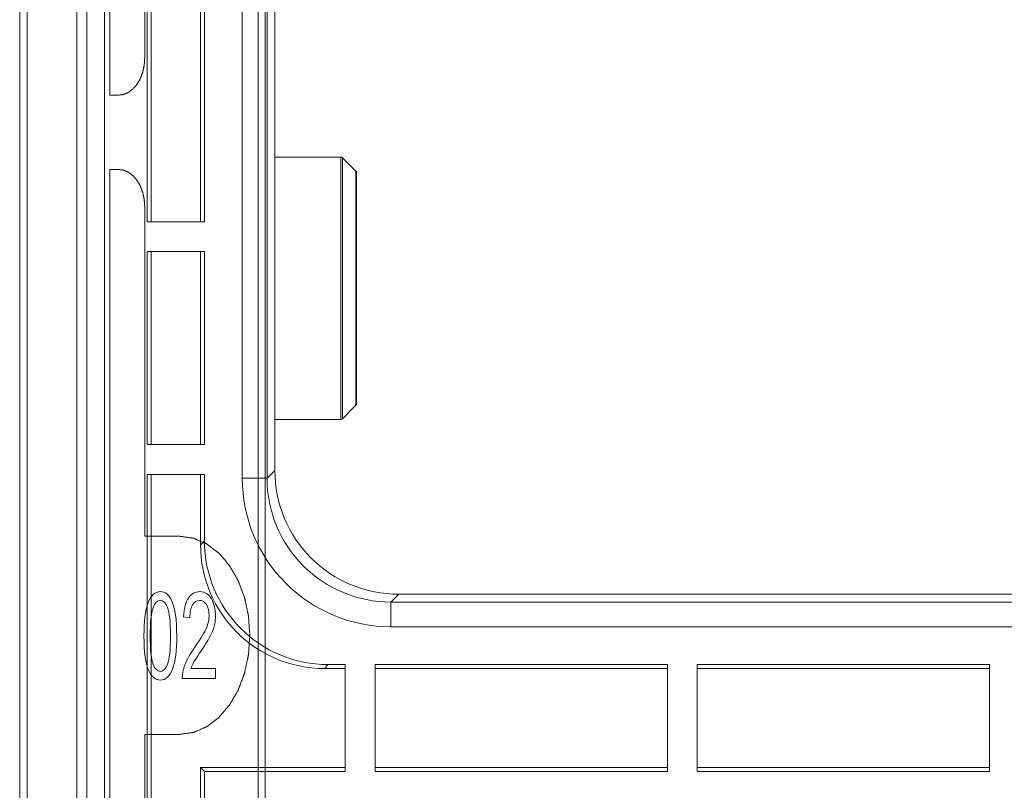
# Model space of a CAD drawing. Units: millimetres. Extents: x -1552 to 581, y -13001 to -11669.
# Drawn here: x 489 to 528, y -11921 to -11889 of the extents above; entities that cross this region are included whole.
import ezdxf

# ---------------------------------------------------------------- set-up
doc = ezdxf.new("R2010")
doc.units = ezdxf.units.MM

msp = doc.modelspace()

# ---------------------------------------------------------------- linework, layer by layer
at = {"linetype": 'Continuous', "lineweight": 0}
for p, q in [((488.549, -12153.455), (488.549, -11670.355)), ((488.849, -12153.455), (488.849, -11670.355)), ((490.849, -12153.455), (490.849, -11670.355)), ((491.262, -12004.455), (491.262, -11731.955)), ((491.969, -12004.455), (491.969, -11731.955)), ((498.17, -12004.455), (498.17, -11731.955)), ((498.463, -12004.455), (498.463, -11731.955)), ((492.181, -11892.515), (492.181, -11854.875)), ((493.692, -11867.192), (493.692, -11897.632)), ((493.595, -11877.695), (493.595, -11891.015)), ((496.006, -11897.632), (496.006, -11879.192)), ((497.534, -11907.993), (497.534, -11882.719)), ((498.533, -11907.993), (498.533, -11882.719)), ((498.849, -11907.678), (498.849, -11883.034)), ((493.849, -11885.205), (493.849, -11897.632)), ((495.849, -11897.632), (495.849, -11885.205)), ((492.535, -11892.515), (492.181, -11892.515)), ((501.507, -11895.015), (498.849, -11895.015)), ((501.507, -11905.615), (501.507, -11895.015)), ((501.578, -11905.585), (501.578, -11895.044)), ((502.119, -11895.585), (501.578, -11895.044)), ((492.181, -11933.155), (492.181, -11895.515)), ((492.181, -11895.515), (492.535, -11895.515)), ((502.119, -11895.585), (502.119, -11905.044)), ((502.149, -11895.656), (502.149, -11904.973)), ((493.595, -11897.015), (493.595, -11910.335)), ((496.006, -11897.632), (493.692, -11897.632)), ((493.692, -11898.832), (493.692, -11906.632)), ((493.692, -11898.832), (496.006, -11898.832)), ((493.849, -11898.832), (493.849, -11906.632)), ((495.849, -11906.632), (495.849, -11898.832)), ((496.006, -11906.632), (496.006, -11898.832)), ((502.119, -11905.044), (501.578, -11905.585)), ((501.507, -11905.615), (498.849, -11905.615)), ((496.006, -11906.632), (493.692, -11906.632)), ((498.849, -11907.678), (498.533, -11907.993)), ((493.692, -11907.832), (493.692, -11938.272)), ((493.692, -11907.832), (496.006, -11907.832)), ((493.849, -11907.832), (493.849, -11938.272)), ((495.849, -11910.676), (495.849, -11907.832)), ((496.006, -11910.518), (496.006, -11907.832)), ((497.534, -11907.993), (498.533, -11907.993)), ((495.01, -11910.335), (493.595, -11910.335)), ((495.849, -11910.676), (496.006, -11910.518)), ((503.846, -11912.675), (503.53, -11912.99)), ((555.852, -11912.675), (503.846, -11912.675)), ((503.53, -11913.99), (503.53, -11912.99)), ((556.167, -11912.99), (503.53, -11912.99)), ((495.16, -11913.583), (495.416, -11913.628)), ((556.167, -11913.99), (503.53, -11913.99)), ((496.455, -11915.672), (495.459, -11915.672)), ((496.455, -11916.085), (496.455, -11915.672)), ((500.848, -11915.675), (501.005, -11915.518)), ((501.692, -11915.675), (500.848, -11915.675)), ((501.692, -11915.518), (501.005, -11915.518)), ((501.692, -11915.518), (501.692, -11919.832)), ((502.892, -11919.832), (502.892, -11915.518)), ((514.692, -11915.518), (502.892, -11915.518)), ((514.692, -11915.675), (502.892, -11915.675)), ((514.692, -11915.518), (514.692, -11919.832)), ((515.892, -11919.832), (515.892, -11915.518)), ((527.692, -11915.518), (515.892, -11915.518)), ((527.692, -11915.675), (515.892, -11915.675)), ((527.692, -11915.518), (527.692, -11919.832)), ((495.113, -11916.085), (496.455, -11916.085)), ((493.595, -11918.335), (493.595, -11931.655)), ((495.01, -11918.335), (493.595, -11918.335)), ((495.849, -11938.272), (495.849, -11919.675)), ((496.006, -11919.832), (495.849, -11919.675)), ((495.849, -11919.675), (501.692, -11919.675)), ((502.892, -11919.675), (514.692, -11919.675)), ((515.892, -11919.675), (527.692, -11919.675)), ((496.006, -11938.272), (496.006, -11919.832)), ((496.006, -11919.832), (501.692, -11919.832)), ((502.892, -11919.832), (514.692, -11919.832)), ((515.892, -11919.832), (527.692, -11919.832))]:
    msp.add_line(p, q, dxfattribs=at)
for centre, radius, start, end in [((501.507, -11895.115), 0.1, 45, 90), ((502.049, -11895.656), 0.1, 0, 45), ((502.049, -11904.973), 0.1, 315, 0), ((501.507, -11905.515), 0.1, 270, 315), ((503.844, -11907.679), 4.996, 179.9856, 270.0144), ((503.529, -11907.995), 5.995, 179.9861, 270.0139), ((503.527, -11907.996), 4.994, 179.9665, 270.0335)]:
    msp.add_arc(centre, radius, start, end, dxfattribs=at)
for centre, start_param, end_param in [((501.007, -11910.517), 2.356347, 3.926839), ((500.85, -11910.674), -3.926839, -2.356347)]:
    msp.add_ellipse(centre, major_axis=(3.537, 3.537), ratio=0.999695, start_param=start_param, end_param=end_param, dxfattribs=at)
for points, knots in [([(492.535, -11892.515), (492.552, -11892.512), (492.586, -11892.508), (492.629, -11892.502), (492.664, -11892.497), (492.685, -11892.494), (492.702, -11892.492), (492.715, -11892.49), (492.726, -11892.488), (492.733, -11892.487), (492.738, -11892.487), (492.741, -11892.486), (492.744, -11892.485), (492.748, -11892.483), (492.755, -11892.48), (492.766, -11892.476), (492.778, -11892.47), (492.794, -11892.463), (492.815, -11892.454), (492.84, -11892.444), (492.865, -11892.433), (492.885, -11892.425), (492.902, -11892.417), (492.914, -11892.412), (492.924, -11892.408), (492.932, -11892.405), (492.936, -11892.403), (492.939, -11892.402), (492.942, -11892.399), (492.946, -11892.397), (492.952, -11892.392), (492.962, -11892.384), (492.973, -11892.376), (492.988, -11892.364), (493.007, -11892.35), (493.03, -11892.333), (493.053, -11892.316), (493.072, -11892.301), (493.087, -11892.29), (493.099, -11892.281), (493.108, -11892.274), (493.115, -11892.269), (493.119, -11892.266), (493.122, -11892.264), (493.124, -11892.261), (493.128, -11892.257), (493.134, -11892.25), (493.142, -11892.241), (493.152, -11892.229), (493.166, -11892.213), (493.183, -11892.193), (493.203, -11892.17), (493.224, -11892.146), (493.241, -11892.127), (493.254, -11892.111), (493.264, -11892.099), (493.273, -11892.089), (493.28, -11892.081), (493.285, -11892.076), (493.289, -11892.068), (493.294, -11892.059), (493.301, -11892.047), (493.309, -11892.033), (493.32, -11892.014), (493.334, -11891.991), (493.35, -11891.962), (493.367, -11891.934), (493.383, -11891.906), (493.397, -11891.882), (493.407, -11891.866), (493.412, -11891.856), (493.416, -11891.85), (493.419, -11891.841), (493.423, -11891.83), (493.43, -11891.812), (493.441, -11891.785), (493.453, -11891.752), (493.465, -11891.72), (493.477, -11891.688), (493.49, -11891.656), (493.5, -11891.629), (493.507, -11891.61), (493.511, -11891.599), (493.514, -11891.591), (493.516, -11891.582), (493.518, -11891.571), (493.523, -11891.55), (493.529, -11891.521), (493.537, -11891.486), (493.544, -11891.451), (493.552, -11891.416), (493.559, -11891.381), (493.566, -11891.352), (493.57, -11891.332), (493.573, -11891.32), (493.575, -11891.311), (493.575, -11891.302), (493.576, -11891.29), (493.578, -11891.268), (493.58, -11891.237), (493.582, -11891.2), (493.586, -11891.151), (493.59, -11891.089), (493.594, -11891.039), (493.595, -11891.015)], [0, 0, 0, 0, 0.03125, 0.0625, 0.078125, 0.09375, 0.101562, 0.109375, 0.117188, 0.121094, 0.123047, 0.125, 0.126953, 0.128906, 0.132812, 0.140625, 0.148438, 0.15625, 0.171875, 0.1875, 0.203125, 0.21875, 0.226562, 0.234375, 0.242188, 0.246094, 0.248047, 0.25, 0.251953, 0.253906, 0.257812, 0.265625, 0.273438, 0.28125, 0.296875, 0.3125, 0.328125, 0.34375, 0.351562, 0.359375, 0.367188, 0.371094, 0.373047, 0.375, 0.376953, 0.378906, 0.382812, 0.390625, 0.398438, 0.40625, 0.421875, 0.4375, 0.453125, 0.46875, 0.476562, 0.484375, 0.492188, 0.496094, 0.5, 0.503906, 0.507812, 0.515625, 0.523438, 0.53125, 0.546875, 0.5625, 0.578125, 0.59375, 0.609375, 0.617188, 0.621094, 0.625, 0.628906, 0.632812, 0.640625, 0.65625, 0.671875, 0.6875, 0.703125, 0.71875, 0.734375, 0.742188, 0.746094, 0.75, 0.753906, 0.757812, 0.765625, 0.78125, 0.796875, 0.8125, 0.828125, 0.84375, 0.859375, 0.867188, 0.871094, 0.875, 0.878906, 0.882812, 0.890625, 0.90625, 0.921875, 0.9375, 0.96875, 1, 1, 1, 1]), ([(493.595, -11897.015), (493.594, -11896.99), (493.59, -11896.942), (493.586, -11896.881), (493.583, -11896.833), (493.58, -11896.796), (493.578, -11896.766), (493.577, -11896.745), (493.576, -11896.733), (493.576, -11896.723), (493.573, -11896.715), (493.571, -11896.703), (493.566, -11896.683), (493.56, -11896.653), (493.553, -11896.618), (493.545, -11896.583), (493.538, -11896.548), (493.53, -11896.513), (493.524, -11896.484), (493.52, -11896.464), (493.517, -11896.452), (493.516, -11896.443), (493.512, -11896.435), (493.508, -11896.424), (493.501, -11896.405), (493.491, -11896.379), (493.479, -11896.346), (493.467, -11896.314), (493.455, -11896.282), (493.443, -11896.249), (493.432, -11896.222), (493.425, -11896.203), (493.421, -11896.193), (493.419, -11896.184), (493.414, -11896.178), (493.409, -11896.168), (493.399, -11896.151), (493.385, -11896.127), (493.368, -11896.098), (493.351, -11896.069), (493.335, -11896.041), (493.321, -11896.017), (493.31, -11895.997), (493.301, -11895.983), (493.294, -11895.971), (493.29, -11895.962), (493.287, -11895.958), (493.285, -11895.954), (493.282, -11895.951), (493.279, -11895.947), (493.273, -11895.941), (493.265, -11895.931), (493.255, -11895.919), (493.241, -11895.904), (493.225, -11895.884), (493.205, -11895.861), (493.185, -11895.838), (493.168, -11895.819), (493.155, -11895.803), (493.145, -11895.792), (493.136, -11895.782), (493.131, -11895.775), (493.127, -11895.771), (493.125, -11895.768), (493.122, -11895.766), (493.118, -11895.763), (493.111, -11895.758), (493.102, -11895.751), (493.091, -11895.742), (493.075, -11895.731), (493.056, -11895.716), (493.034, -11895.699), (493.011, -11895.682), (492.992, -11895.667), (492.977, -11895.656), (492.965, -11895.647), (492.956, -11895.64), (492.949, -11895.635), (492.945, -11895.632), (492.942, -11895.63), (492.939, -11895.629), (492.935, -11895.627), (492.928, -11895.624), (492.918, -11895.619), (492.905, -11895.614), (492.889, -11895.607), (492.868, -11895.598), (492.843, -11895.587), (492.819, -11895.576), (492.798, -11895.568), (492.782, -11895.56), (492.769, -11895.555), (492.759, -11895.551), (492.752, -11895.547), (492.747, -11895.546), (492.744, -11895.544), (492.741, -11895.544), (492.737, -11895.543), (492.729, -11895.542), (492.718, -11895.541), (492.705, -11895.539), (492.688, -11895.536), (492.666, -11895.533), (492.631, -11895.528), (492.587, -11895.522), (492.552, -11895.517), (492.535, -11895.515)], [0, 0, 0, 0, 0.03125, 0.0625, 0.078125, 0.09375, 0.109375, 0.117188, 0.121094, 0.125, 0.128906, 0.132812, 0.140625, 0.15625, 0.171875, 0.1875, 0.203125, 0.21875, 0.234375, 0.242188, 0.246094, 0.25, 0.253906, 0.257812, 0.265625, 0.28125, 0.296875, 0.3125, 0.328125, 0.34375, 0.359375, 0.367188, 0.371094, 0.375, 0.378906, 0.382812, 0.390625, 0.40625, 0.421875, 0.4375, 0.453125, 0.46875, 0.476562, 0.484375, 0.492188, 0.496094, 0.498047, 0.5, 0.501953, 0.503906, 0.507812, 0.515625, 0.523438, 0.53125, 0.546875, 0.5625, 0.578125, 0.59375, 0.601562, 0.609375, 0.617188, 0.621094, 0.623047, 0.625, 0.626953, 0.628906, 0.632812, 0.640625, 0.648438, 0.65625, 0.671875, 0.6875, 0.703125, 0.71875, 0.726562, 0.734375, 0.742188, 0.746094, 0.748047, 0.75, 0.751953, 0.753906, 0.757812, 0.765625, 0.773438, 0.78125, 0.796875, 0.8125, 0.828125, 0.84375, 0.851562, 0.859375, 0.867188, 0.871094, 0.873047, 0.875, 0.876953, 0.878906, 0.882812, 0.890625, 0.898438, 0.90625, 0.921875, 0.9375, 0.96875, 1, 1, 1, 1]), ([(495.01, -11918.335), (495.055, -11918.328), (495.124, -11918.319), (495.216, -11918.306), (495.284, -11918.297), (495.353, -11918.287), (495.41, -11918.279), (495.456, -11918.273), (495.485, -11918.269), (495.508, -11918.266), (495.525, -11918.263), (495.539, -11918.261), (495.549, -11918.26), (495.555, -11918.259), (495.559, -11918.259), (495.563, -11918.257), (495.569, -11918.255), (495.578, -11918.25), (495.592, -11918.245), (495.609, -11918.237), (495.631, -11918.228), (495.658, -11918.216), (495.702, -11918.197), (495.757, -11918.174), (495.823, -11918.146), (495.889, -11918.118), (495.944, -11918.094), (495.988, -11918.075), (496.016, -11918.064), (496.038, -11918.054), (496.054, -11918.047), (496.068, -11918.041), (496.078, -11918.037), (496.083, -11918.035), (496.088, -11918.033), (496.091, -11918.03), (496.096, -11918.026), (496.105, -11918.02), (496.118, -11918.01), (496.133, -11917.999), (496.153, -11917.983), (496.179, -11917.964), (496.219, -11917.934), (496.27, -11917.896), (496.331, -11917.85), (496.392, -11917.804), (496.443, -11917.766), (496.483, -11917.735), (496.509, -11917.716), (496.529, -11917.701), (496.544, -11917.689), (496.557, -11917.68), (496.566, -11917.673), (496.571, -11917.669), (496.575, -11917.667), (496.578, -11917.662), (496.583, -11917.657), (496.591, -11917.648), (496.602, -11917.635), (496.616, -11917.619), (496.634, -11917.598), (496.656, -11917.572), (496.693, -11917.53), (496.738, -11917.478), (496.792, -11917.415), (496.847, -11917.352), (496.892, -11917.3), (496.928, -11917.258), (496.951, -11917.231), (496.969, -11917.21), (496.982, -11917.195), (496.994, -11917.182), (497.002, -11917.172), (497.006, -11917.167), (497.01, -11917.163), (497.012, -11917.158), (497.016, -11917.152), (497.022, -11917.141), (497.032, -11917.126), (497.042, -11917.107), (497.057, -11917.082), (497.075, -11917.05), (497.105, -11917), (497.141, -11916.937), (497.185, -11916.862), (497.229, -11916.786), (497.265, -11916.723), (497.294, -11916.673), (497.313, -11916.642), (497.327, -11916.617), (497.338, -11916.598), (497.347, -11916.582), (497.354, -11916.571), (497.357, -11916.565), (497.36, -11916.56), (497.362, -11916.555), (497.365, -11916.547), (497.369, -11916.535), (497.376, -11916.517), (497.384, -11916.495), (497.395, -11916.467), (497.409, -11916.431), (497.431, -11916.374), (497.458, -11916.302), (497.49, -11916.216), (497.523, -11916.13), (497.55, -11916.058), (497.572, -11916.001), (497.586, -11915.965), (497.596, -11915.936), (497.605, -11915.915), (497.611, -11915.897), (497.616, -11915.885), (497.619, -11915.877), (497.621, -11915.872), (497.622, -11915.866), (497.624, -11915.858), (497.627, -11915.845), (497.631, -11915.825), (497.636, -11915.802), (497.643, -11915.771), (497.651, -11915.732), (497.665, -11915.67), (497.681, -11915.592), (497.702, -11915.499), (497.722, -11915.405), (497.739, -11915.328), (497.752, -11915.265), (497.76, -11915.226), (497.767, -11915.195), (497.772, -11915.172), (497.776, -11915.153), (497.779, -11915.139), (497.781, -11915.131), (497.782, -11915.126), (497.783, -11915.119), (497.783, -11915.111), (497.784, -11915.097), (497.786, -11915.076), (497.787, -11915.051), (497.79, -11915.018), (497.793, -11914.977), (497.797, -11914.911), (497.803, -11914.829), (497.81, -11914.73), (497.817, -11914.631), (497.823, -11914.549), (497.828, -11914.483), (497.831, -11914.442), (497.833, -11914.409), (497.835, -11914.384), (497.836, -11914.364), (497.837, -11914.349), (497.838, -11914.341), (497.838, -11914.335), (497.838, -11914.329), (497.837, -11914.321), (497.836, -11914.306), (497.835, -11914.286), (497.833, -11914.262), (497.831, -11914.23), (497.828, -11914.189), (497.823, -11914.124), (497.818, -11914.043), (497.811, -11913.946), (497.804, -11913.849), (497.799, -11913.768), (497.794, -11913.704), (497.791, -11913.663), (497.789, -11913.631), (497.788, -11913.606), (497.786, -11913.586), (497.785, -11913.572), (497.785, -11913.564), (497.784, -11913.558), (497.783, -11913.552), (497.781, -11913.544), (497.778, -11913.531), (497.774, -11913.511), (497.769, -11913.488), (497.763, -11913.457), (497.754, -11913.418), (497.741, -11913.355), (497.724, -11913.278), (497.704, -11913.184), (497.684, -11913.091), (497.668, -11913.013), (497.655, -11912.951), (497.646, -11912.912), (497.64, -11912.881), (497.635, -11912.857), (497.63, -11912.838), (497.628, -11912.824), (497.626, -11912.816), (497.625, -11912.81), (497.623, -11912.805), (497.62, -11912.798), (497.615, -11912.785), (497.608, -11912.767), (497.6, -11912.746), (497.59, -11912.717), (497.576, -11912.681), (497.554, -11912.624), (497.527, -11912.552), (497.495, -11912.466), (497.463, -11912.38), (497.436, -11912.308), (497.414, -11912.25), (497.401, -11912.215), (497.39, -11912.186), (497.382, -11912.164), (497.375, -11912.146), (497.37, -11912.134), (497.367, -11912.127), (497.366, -11912.121), (497.363, -11912.116), (497.359, -11912.11), (497.352, -11912.099), (497.343, -11912.083), (497.332, -11912.064), (497.317, -11912.038), (497.299, -11912.006), (497.269, -11911.955), (497.232, -11911.891), (497.188, -11911.814), (497.143, -11911.737), (497.106, -11911.673), (497.076, -11911.622), (497.058, -11911.59), (497.043, -11911.564), (497.032, -11911.545), (497.023, -11911.529), (497.016, -11911.518), (497.012, -11911.511), (497.01, -11911.506), (497.006, -11911.503), (497.002, -11911.497), (496.994, -11911.488), (496.983, -11911.475), (496.97, -11911.46), (496.952, -11911.439), (496.93, -11911.413), (496.894, -11911.372), (496.85, -11911.321), (496.796, -11911.259), (496.743, -11911.197), (496.699, -11911.145), (496.663, -11911.104), (496.641, -11911.078), (496.623, -11911.057), (496.61, -11911.042), (496.599, -11911.029), (496.591, -11911.02), (496.586, -11911.015), (496.583, -11911.011), (496.579, -11911.008), (496.574, -11911.004), (496.565, -11910.997), (496.553, -11910.988), (496.537, -11910.976), (496.517, -11910.961), (496.492, -11910.942), (496.451, -11910.911), (496.401, -11910.872), (496.34, -11910.826), (496.279, -11910.78), (496.228, -11910.742), (496.188, -11910.711), (496.162, -11910.692), (496.142, -11910.677), (496.127, -11910.665), (496.114, -11910.655), (496.105, -11910.649), (496.1, -11910.645), (496.097, -11910.642), (496.092, -11910.64), (496.087, -11910.638), (496.077, -11910.634), (496.064, -11910.628), (496.047, -11910.621), (496.025, -11910.611), (495.998, -11910.599), (495.954, -11910.58), (495.899, -11910.556), (495.833, -11910.528), (495.767, -11910.499), (495.712, -11910.476), (495.668, -11910.456), (495.64, -11910.445), (495.618, -11910.435), (495.602, -11910.428), (495.588, -11910.422), (495.578, -11910.418), (495.573, -11910.416), (495.569, -11910.413), (495.564, -11910.413), (495.559, -11910.412), (495.548, -11910.411), (495.534, -11910.409), (495.516, -11910.406), (495.493, -11910.403), (495.464, -11910.399), (495.417, -11910.392), (495.359, -11910.384), (495.289, -11910.374), (495.219, -11910.364), (495.126, -11910.351), (495.056, -11910.341), (495.01, -11910.335)], [0, 0, 0, 0, 0.015625, 0.023438, 0.03125, 0.039062, 0.046875, 0.050781, 0.054688, 0.056641, 0.058594, 0.060547, 0.061523, 0.062012, 0.0625, 0.062988, 0.063477, 0.064453, 0.066406, 0.068359, 0.070312, 0.074219, 0.078125, 0.085938, 0.09375, 0.101562, 0.109375, 0.113281, 0.117188, 0.119141, 0.121094, 0.123047, 0.124023, 0.124512, 0.125, 0.125488, 0.125977, 0.126953, 0.128906, 0.130859, 0.132812, 0.136719, 0.140625, 0.148438, 0.15625, 0.164062, 0.171875, 0.175781, 0.179688, 0.181641, 0.183594, 0.185547, 0.186523, 0.187012, 0.1875, 0.187988, 0.188477, 0.189453, 0.191406, 0.193359, 0.195312, 0.199219, 0.203125, 0.210938, 0.21875, 0.226562, 0.234375, 0.238281, 0.242188, 0.244141, 0.246094, 0.248047, 0.249023, 0.249512, 0.25, 0.250488, 0.250977, 0.251953, 0.253906, 0.255859, 0.257812, 0.261719, 0.265625, 0.273438, 0.28125, 0.289062, 0.296875, 0.300781, 0.304688, 0.306641, 0.308594, 0.310547, 0.311523, 0.312012, 0.3125, 0.312988, 0.313477, 0.314453, 0.316406, 0.318359, 0.320312, 0.324219, 0.328125, 0.335938, 0.34375, 0.351562, 0.359375, 0.363281, 0.367188, 0.369141, 0.371094, 0.373047, 0.374023, 0.374512, 0.375, 0.375488, 0.375977, 0.376953, 0.378906, 0.380859, 0.382812, 0.386719, 0.390625, 0.398438, 0.40625, 0.414062, 0.421875, 0.425781, 0.429688, 0.431641, 0.433594, 0.435547, 0.436523, 0.437012, 0.4375, 0.437988, 0.438477, 0.439453, 0.441406, 0.443359, 0.445312, 0.449219, 0.453125, 0.460938, 0.46875, 0.476562, 0.484375, 0.488281, 0.492188, 0.494141, 0.496094, 0.498047, 0.499023, 0.499512, 0.5, 0.500488, 0.500977, 0.501953, 0.503906, 0.505859, 0.507812, 0.511719, 0.515625, 0.523438, 0.53125, 0.539062, 0.546875, 0.550781, 0.554688, 0.556641, 0.558594, 0.560547, 0.561523, 0.562012, 0.5625, 0.562988, 0.563477, 0.564453, 0.566406, 0.568359, 0.570312, 0.574219, 0.578125, 0.585938, 0.59375, 0.601562, 0.609375, 0.613281, 0.617188, 0.619141, 0.621094, 0.623047, 0.624023, 0.624512, 0.625, 0.625488, 0.625977, 0.626953, 0.628906, 0.630859, 0.632812, 0.636719, 0.640625, 0.648438, 0.65625, 0.664062, 0.671875, 0.675781, 0.679688, 0.681641, 0.683594, 0.685547, 0.686523, 0.687012, 0.6875, 0.687988, 0.688477, 0.689453, 0.691406, 0.693359, 0.695312, 0.699219, 0.703125, 0.710938, 0.71875, 0.726562, 0.734375, 0.738281, 0.742188, 0.744141, 0.746094, 0.748047, 0.749023, 0.749512, 0.75, 0.750488, 0.750977, 0.751953, 0.753906, 0.755859, 0.757812, 0.761719, 0.765625, 0.773438, 0.78125, 0.789062, 0.796875, 0.800781, 0.804688, 0.806641, 0.808594, 0.810547, 0.811523, 0.812012, 0.8125, 0.812988, 0.813477, 0.814453, 0.816406, 0.818359, 0.820312, 0.824219, 0.828125, 0.835938, 0.84375, 0.851562, 0.859375, 0.863281, 0.867188, 0.869141, 0.871094, 0.873047, 0.874023, 0.874512, 0.875, 0.875488, 0.875977, 0.876953, 0.878906, 0.880859, 0.882812, 0.886719, 0.890625, 0.898438, 0.90625, 0.914062, 0.921875, 0.925781, 0.929688, 0.931641, 0.933594, 0.935547, 0.936523, 0.937012, 0.9375, 0.937988, 0.938477, 0.939453, 0.941406, 0.943359, 0.945312, 0.949219, 0.953125, 0.960938, 0.96875, 0.976562, 0.984375, 1, 1, 1, 1])]:
    msp.add_open_spline(points, degree=3, knots=knots, dxfattribs=at)
for points in [[(494.228, -11912.57), (494.009, -11912.57), (493.843, -11912.723), (493.732, -11913.024)], [(493.933, -11913.22), (494.009, -11913.024), (494.103, -11912.924), (494.216, -11912.924)], [(494.216, -11912.924), (494.339, -11912.924), (494.439, -11913.022), (494.517, -11913.215)], [(494.685, -11912.938), (494.574, -11912.695), (494.42, -11912.57), (494.228, -11912.57)], [(495.361, -11912.826), (495.244, -11912.995), (495.177, -11913.248), (495.16, -11913.583)], [(495.822, -11912.57), (495.631, -11912.57), (495.477, -11912.656), (495.361, -11912.826)], [(495.528, -11913.108), (495.602, -11912.986), (495.697, -11912.924), (495.813, -11912.924)], [(495.813, -11912.924), (495.921, -11912.924), (496.011, -11912.981), (496.085, -11913.093)], [(496.291, -11912.867), (496.185, -11912.671), (496.028, -11912.57), (495.822, -11912.57)], [(496.451, -11913.54), (496.451, -11913.289), (496.397, -11913.065), (496.291, -11912.867)], [(493.732, -11913.024), (493.62, -11913.327), (493.565, -11913.771), (493.565, -11914.359)], [(493.819, -11914.359), (493.819, -11913.795), (493.857, -11913.416), (493.933, -11913.22)], [(494.517, -11913.215), (494.594, -11913.406), (494.633, -11913.788), (494.633, -11914.359)], [(494.888, -11914.359), (494.888, -11913.709), (494.821, -11913.234), (494.685, -11912.938)], [(495.416, -11913.628), (495.416, -11913.404), (495.454, -11913.229), (495.528, -11913.108)], [(496.085, -11913.093), (496.159, -11913.206), (496.196, -11913.351), (496.196, -11913.53)], [(496.196, -11913.53), (496.196, -11913.683), (496.159, -11913.85), (496.088, -11914.029)], [(496.325, -11914.181), (496.409, -11913.977), (496.451, -11913.764), (496.451, -11913.54)], [(496.088, -11914.029), (496.016, -11914.208), (495.864, -11914.464), (495.631, -11914.791)], [(493.565, -11914.359), (493.565, -11915.015), (493.625, -11915.476), (493.749, -11915.743)], [(493.934, -11915.502), (493.857, -11915.309), (493.819, -11914.927), (493.819, -11914.359)], [(494.633, -11914.359), (494.633, -11914.922), (494.594, -11915.302), (494.517, -11915.498)], [(494.721, -11915.691), (494.832, -11915.388), (494.888, -11914.944), (494.888, -11914.359)], [(495.851, -11914.998), (496.085, -11914.657), (496.242, -11914.385), (496.325, -11914.181)], [(495.631, -11914.791), (495.432, -11915.072), (495.293, -11915.318), (495.219, -11915.524)], [(495.564, -11915.438), (495.607, -11915.361), (495.703, -11915.213), (495.851, -11914.998)], [(494.231, -11915.791), (494.112, -11915.791), (494.012, -11915.696), (493.934, -11915.502)], [(494.225, -11916.144), (494.444, -11916.144), (494.61, -11915.994), (494.721, -11915.691)], [(494.517, -11915.498), (494.441, -11915.693), (494.344, -11915.791), (494.231, -11915.791)], [(495.219, -11915.524), (495.145, -11915.731), (495.109, -11915.918), (495.113, -11916.085)], [(495.459, -11915.672), (495.486, -11915.595), (495.519, -11915.517), (495.564, -11915.438)], [(493.749, -11915.743), (493.872, -11916.011), (494.03, -11916.144), (494.225, -11916.144)]]:
    msp.add_open_spline(points, degree=3, dxfattribs=at)

doc.saveas('drawing.dxf')
